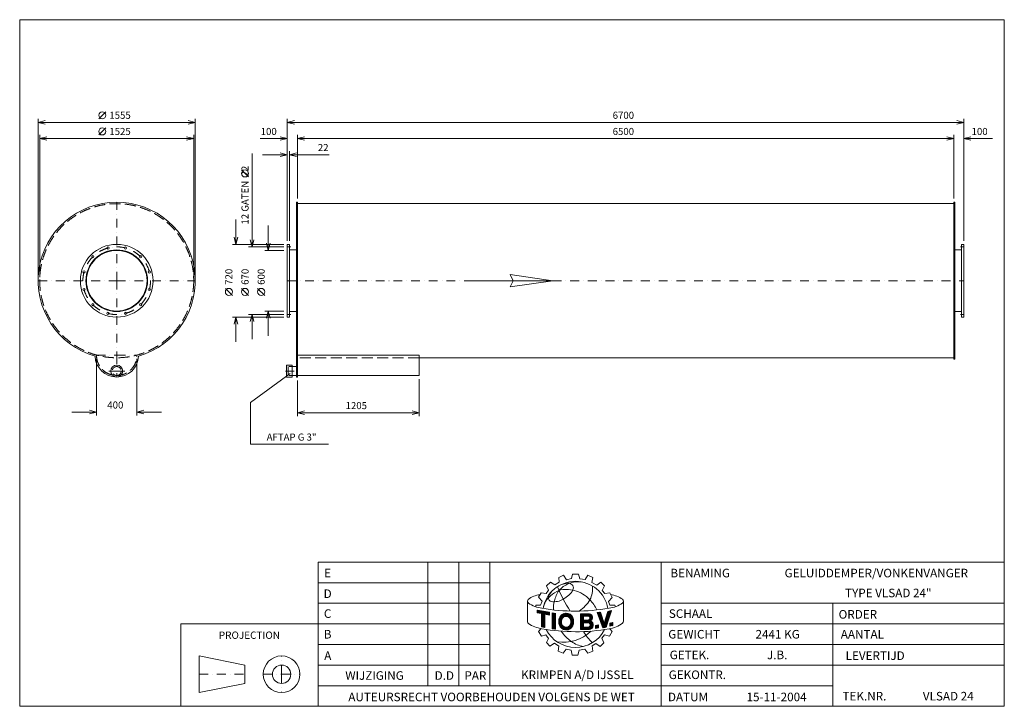
# Model space of a CAD drawing. Extents: x 1239 to 10990, y -4077 to 2718.
import ezdxf
from ezdxf.enums import TextEntityAlignment as Align

# ---------------------------------------------------------------- set-up
doc = ezdxf.new("R2010")
doc.units = 0
doc.header["$MEASUREMENT"] = 0
doc.linetypes.add('DGN Style 3', pattern=[153.135611, 109.382579, -43.753032])
doc.linetypes.add('DGN Style 4', pattern=[175.121509, 87.506063, -43.753032, 0.109383, -43.753032])
for name, color, linetype in [('Level 1', 7, 'Continuous'), ('Level 24', 7, 'Continuous'), ('Level 9', 7, 'Continuous')]:
    doc.layers.add(name, color=color, linetype=linetype)
doc.styles.add('Style-ENGINEERING', font='ENGINEERING.shx')

msp = doc.modelspace()

# ---------------------------------------------------------------- linework, layer by layer
at = {"layer": 'Level 1', "color": 7, "linetype": 'Continuous', "lineweight": 0}
for p, q in [((2021.9, 1737.2), (2091.9, 1807.2)), ((1422.4, 170), (1422.4, 1737.2)), ((2977.4, 1702.2), (1422.4, 1702.2)), ((2977.4, 170), (2977.4, 1737.2)), ((3889.5, 530), (3889.5, 1737.2)), ((3889.5, 1702.2), (10589.5, 1702.2)), ((10589.5, 530), (10589.5, 1737.2)), ((1437.4, 170), (1437.4, 1577.2)), ((2021.9, 1577.2), (2091.9, 1647.2)), ((2962.4, 170), (2962.4, 1577.2)), ((3989.5, 947.5), (3989.5, 1577.2)), ((10489.5, 947.5), (10489.5, 1577.2)), ((1437.4, 1542.2), (2962.4, 1542.2)), ((3620.3, 1542.2), (3889.5, 1542.2)), ((3989.5, 1542.2), (10489.5, 1542.2)), ((10871.4, 1542.2), (10589.5, 1542.2)), ((3540.6, 1393.8), (3540.6, 470)), ((3644.5, 1382.2), (3889.5, 1382.2)), ((3911.5, 530), (3911.5, 1417.2)), ((4302.4, 1382.2), (3911.5, 1382.2)), ((3505.6, 1161.9), (3435.6, 1231.9)), ((3989.5, 897.5), (10489.5, 897.5)), ((3380.6, 740), (3380.6, 495)), ((3700.6, 680), (3700.6, 435)), ((3854.5, 495), (3345.6, 495)), ((3854.5, 470), (3505.6, 470)), ((3854.5, 435), (3665.6, 435)), ((3911.5, 440), (3979.5, 440)), ((10567.5, 440), (10499.5, 440)), ((3345.6, -10.7), (3275.6, 59.3)), ((3505.6, -10.7), (3435.6, 59.3)), ((3665.6, -10.7), (3595.6, 59.3)), ((3854.5, -165), (3665.6, -165)), ((3700.6, -410), (3700.6, -165)), ((3911.5, -170), (3979.5, -170)), ((10567.5, -170), (10499.5, -170)), ((3854.5, -225), (3345.6, -225)), ((3380.6, -470), (3380.6, -225)), ((3854.5, -200), (3505.6, -200)), ((3540.6, -445), (3540.6, -200)), ((1999.9, -638.5), (1999.9, -1200.1)), ((2399.9, -638.5), (2399.9, -1200.1)), ((3989.5, -603.5), (5194.5, -603.5)), ((5194.5, -603.5), (5194.5, -803.5)), ((5194.5, -627.5), (10489.5, -627.5)), ((3525, -1069), (3918.6, -781.9)), ((5194.5, -803.5), (3989.5, -803.5)), ((3989.5, -853.5), (3989.5, -1206.2)), ((5194.5, -838.5), (5194.5, -1206.2)), ((3525, -1482), (3525, -1069)), ((1754.9, -1165.1), (1999.9, -1165.1)), ((2644.9, -1165.1), (2399.9, -1165.1)), ((3989.5, -1171.2), (5194.5, -1171.2)), ((4295.6, -1482), (3525, -1482)), ((5282.1, -3873), (5282.1, -2649.9)), ((5587.9, -3873), (5587.9, -2649.9)), ((5893.6, -3873), (5893.6, -2649.9)), ((7592.4, -4076.9), (7592.4, -2649.9)), ((6578.8, -2800.9), (6625, -2779)), ((6582.1, -2848.9), (6578.8, -2800.9)), ((6625, -2779), (6654.7, -2824.3)), ((6654.7, -2824.3), (6705.3, -2811.9)), ((6705.3, -2811.9), (6713.1, -2769.8)), ((6713.1, -2769.8), (6772.9, -2769.8)), ((6772.9, -2769.8), (6787.1, -2814.5)), ((6787.1, -2814.5), (6839.3, -2822.8)), ((6839.3, -2822.8), (6866.1, -2780.2)), ((6866.1, -2780.2), (6915.7, -2802)), ((6915.7, -2802), (6905.9, -2850.9)), ((4194.9, -2853.8), (5893.6, -2853.8)), ((6455.8, -2886), (6496.2, -2847.2)), ((6476.9, -2928.1), (6455.8, -2886)), ((6496.2, -2847.2), (6537.5, -2875.9)), ((6537.5, -2875.9), (6582.1, -2848.9)), ((6905.9, -2850.9), (6953.3, -2878.4)), ((6953.3, -2878.4), (6993.9, -2848.9)), ((6993.9, -2848.9), (7028.9, -2883.2)), ((7028.9, -2883.2), (7006.9, -2929.9)), ((6378.4, -2996.3), (6403.6, -2952.5)), ((6412.9, -3036.7), (6378.4, -2996.3)), ((6403.6, -2952.5), (6451.6, -2960.9)), ((6451.6, -2960.9), (6476.9, -2928.1)), ((7006.9, -2929.9), (7033, -2962.2)), ((7033, -2962.2), (7084.6, -2954)), ((7071, -3040), (7107.1, -2999.8)), ((7084.6, -2954), (7107.1, -2999.8)), ((4194.9, -3057.6), (5893.6, -3057.6)), ((6268.2, -3040.3), (6268.2, -3243.2)), ((6349.7, -3091.4), (6349.7, -3075.5)), ((6349.7, -3075.5), (6397.7, -3075.5)), ((6397.7, -3075.5), (6412.9, -3036.7)), ((7081.9, -3075.7), (7071, -3040)), ((7131.4, -3075.7), (7081.9, -3075.7)), ((7137.9, -3091), (7131.4, -3075.7)), ((7209.3, -3056.1), (7210.2, -3055.4)), ((7218.3, -3034), (7218.3, -3234)), ((7592.4, -3057.6), (10989.9, -3057.6)), ((9291.1, -4076.9), (9291.1, -3057.6)), ((6363.3, -3124.8), (6485.3, -3146.8)), ((6363.3, -3150.5), (6363.3, -3124.8)), ((6363.3, -3126.8), (6365, -3125.1)), ((6363.3, -3134.2), (6371.3, -3126.3)), ((6363.3, -3141.7), (6377.6, -3127.4)), ((6363.3, -3149.2), (6384, -3128.5)), ((6405.5, -3158.6), (6363.3, -3150.5)), ((6368.5, -3151.5), (6390.3, -3129.7)), ((6374.7, -3152.7), (6396.6, -3130.8)), ((6381, -3153.9), (6403, -3132)), ((6387.3, -3155.1), (6409.3, -3133.1)), ((6393.5, -3156.3), (6415.6, -3134.2)), ((6399.8, -3157.5), (6422, -3135.4)), ((6405.5, -3159.3), (6428.3, -3136.5)), ((6405.5, -3166.8), (6434.6, -3137.6)), ((6405.5, -3174.3), (6441, -3138.8)), ((6405.5, -3181.8), (6447.3, -3139.9)), ((6405.5, -3189.2), (6453.6, -3141.1)), ((6405.5, -3196.7), (6460, -3142.2)), ((6405.5, -3290.4), (6405.5, -3158.6)), ((6405.5, -3204.2), (6438.1, -3171.6)), ((6405.5, -3211.7), (6438.1, -3179)), ((6405.5, -3219.1), (6438.1, -3186.5)), ((6405.5, -3226.6), (6438.1, -3194)), ((6405.5, -3234.1), (6438.1, -3201.4)), ((6405.5, -3241.6), (6438.1, -3208.9)), ((6405.5, -3249), (6438.1, -3216.4)), ((6438.1, -3298.2), (6438.1, -3164.9)), ((6485.3, -3173.9), (6438.1, -3164.9)), ((6443.7, -3166), (6466.3, -3143.3)), ((6450, -3167.2), (6472.7, -3144.5)), ((6456.2, -3168.4), (6479, -3145.6)), ((6462.5, -3169.6), (6485.3, -3146.8)), ((6468.8, -3170.8), (6485.3, -3154.3)), ((6475.1, -3172), (6485.3, -3161.8)), ((6481.3, -3173.2), (6485.3, -3169.2)), ((6485.3, -3173.9), (6485.3, -3146.8)), ((6512.5, -3310), (6512.5, -3153.2)), ((6512.5, -3153.2), (6545.1, -3157.7)), ((6512.5, -3159.3), (6517.8, -3153.9)), ((6512.5, -3166.7), (6524.4, -3154.8)), ((6512.5, -3174.2), (6531, -3155.7)), ((6512.5, -3181.7), (6537.5, -3156.6)), ((6512.5, -3189.2), (6544.1, -3157.5)), ((6512.5, -3196.6), (6544.7, -3164.5)), ((6512.5, -3204.1), (6544.7, -3171.9)), ((6512.5, -3211.6), (6544.7, -3179.4)), ((6512.5, -3219.1), (6544.7, -3186.9)), ((6512.5, -3226.5), (6544.7, -3194.4)), ((6512.5, -3234), (6544.7, -3201.8)), ((6512.5, -3241.5), (6544.7, -3209.3)), ((6512.5, -3249), (6544.7, -3216.8)), ((6544.7, -3315), (6544.7, -3156.8)), ((6577, -3241.4), (6661.5, -3156.9)), ((6577.1, -3233.8), (6654.7, -3156.2)), ((6577.4, -3248.5), (6610.1, -3215.8)), ((6577.8, -3225.6), (6647.2, -3156.2)), ((6579.3, -3216.6), (6638.7, -3157.3)), ((6582, -3206.5), (6628.7, -3159.8)), ((6587.9, -3193.2), (6615.4, -3165.6)), ((6636.6, -3189.3), (6667.8, -3158)), ((6646.3, -3187), (6673.7, -3159.6)), ((6654, -3186.8), (6679.2, -3161.6)), ((6660.6, -3187.7), (6684.3, -3163.9)), ((6666.4, -3189.3), (6689.1, -3166.6)), ((6671.6, -3191.6), (6693.7, -3169.6)), ((6676.3, -3194.4), (6697.9, -3172.8)), ((6680.5, -3197.7), (6701.9, -3176.3)), ((6684.3, -3201.4), (6705.5, -3180.1)), ((6687.6, -3205.5), (6709, -3184.2)), ((6690.4, -3210.2), (6712.1, -3188.5)), ((6692.7, -3215.4), (6715, -3193.1)), ((6694.4, -3221.1), (6717.5, -3198)), ((6695.4, -3227.6), (6719.4, -3203.6)), ((6696.6, -3233.9), (6720.9, -3209.6)), ((6696.9, -3241), (6722.1, -3215.9)), ((6791.7, -3162.6), (6881.5, -3161.5)), ((6791.7, -3212.9), (6842.6, -3162)), ((6791.7, -3205.4), (6835, -3162.1)), ((6791.7, -3198), (6827.4, -3162.2)), ((6791.7, -3190.5), (6819.9, -3162.3)), ((6791.7, -3183), (6812.3, -3162.4)), ((6791.7, -3175.5), (6804.7, -3162.5)), ((6791.7, -3162.6), (6791.7, -3318.5)), ((6791.7, -3168.1), (6797.2, -3162.6)), ((6791.7, -3220.4), (6823.1, -3188.9)), ((6791.7, -3227.9), (6823.1, -3196.4)), ((6791.7, -3235.3), (6823.1, -3203.9)), ((6791.7, -3242.8), (6823.1, -3211.4)), ((6823.1, -3185), (6870.1, -3184.4)), ((6823.1, -3185), (6823.1, -3223.6)), ((6827.1, -3185), (6850.1, -3161.9)), ((6834.6, -3184.9), (6857.7, -3161.8)), ((6842.2, -3184.8), (6865.3, -3161.7)), ((6849.8, -3184.7), (6872.8, -3161.6)), ((6851.6, -3250.1), (6910.4, -3191.3)), ((6857.3, -3184.6), (6880.4, -3161.5)), ((6859.2, -3250), (6911.2, -3198)), ((6864.9, -3184.5), (6886.3, -3163.1)), ((6866.8, -3249.9), (6910.5, -3206.2)), ((6871.9, -3185), (6891.4, -3165.5)), ((6876.9, -3187.5), (6895.9, -3168.4)), ((6880.8, -3191.1), (6900, -3171.9)), ((6883.6, -3195.7), (6903.4, -3175.9)), ((6884.5, -3209.8), (6908.8, -3185.5)), ((6885.3, -3201.5), (6906.4, -3180.4)), ((6956.6, -3149.8), (6991.8, -3145.2)), ((6956.6, -3149.8), (7012.6, -3300.1)), ((6958.1, -3153.9), (6963.1, -3148.9)), ((6960.1, -3159.4), (6971.7, -3147.8)), ((6962.2, -3164.8), (6980.3, -3146.7)), ((6964.2, -3170.3), (6988.9, -3145.6)), ((6966.2, -3175.7), (6993, -3148.9)), ((6968.3, -3181.1), (6994.9, -3154.5)), ((6970.3, -3186.6), (6996.7, -3160.1)), ((6972.3, -3192), (6998.6, -3165.8)), ((6974.3, -3197.5), (7000.5, -3171.4)), ((6976.4, -3202.9), (7002.3, -3177)), ((6978.4, -3208.4), (7004.2, -3182.6)), ((6980.4, -3213.8), (7006, -3188.2)), ((6982.5, -3219.3), (7007.9, -3193.8)), ((6984.5, -3224.7), (7009.7, -3199.5)), ((6986.5, -3230.1), (7011.6, -3205.1)), ((6988.5, -3235.6), (7013.5, -3210.7)), ((6990.6, -3241), (7015.3, -3216.3)), ((6991.8, -3145.2), (7028.6, -3256.5)), ((7028.6, -3256.5), (7064.2, -3137.5)), ((7029.1, -3254.8), (7074.4, -3209.6)), ((7032.3, -3244.2), (7077.9, -3198.6)), ((7035.5, -3233.5), (7081.4, -3187.6)), ((7038.7, -3222.8), (7084.9, -3176.6)), ((7041.9, -3212.2), (7088.4, -3165.6)), ((7045, -3201.5), (7091.9, -3154.6)), ((7047.2, -3294.6), (7099.8, -3129.9)), ((7048.2, -3190.9), (7095.4, -3143.7)), ((7051.4, -3180.2), (7098.9, -3132.7)), ((7054.6, -3169.5), (7092.7, -3131.5)), ((7057.8, -3158.9), (7083.2, -3133.5)), ((7061, -3148.2), (7073.7, -3135.5)), ((7064.2, -3137.5), (7099.8, -3129.9)), ((7064.2, -3137.6), (7064.2, -3137.5)), ((4194.9, -3261.5), (2835.9, -3261.5)), ((2835.9, -3261.5), (2835.9, -4076.9)), ((4194.9, -3261.5), (5893.6, -3261.5)), ((6404, -3308.4), (6375.4, -3337)), ((6405.5, -3256.5), (6438.1, -3223.9)), ((6405.5, -3264), (6438.1, -3231.3)), ((6405.5, -3271.5), (6438.1, -3238.8)), ((6405.5, -3278.9), (6438.1, -3246.3)), ((6405.5, -3286.4), (6438.1, -3253.8)), ((6405.5, -3290.4), (6438.1, -3298.2)), ((6408.3, -3291.1), (6438.1, -3261.2)), ((6414.3, -3292.5), (6438.1, -3268.7)), ((6420.3, -3294), (6438.1, -3276.2)), ((6426.4, -3295.4), (6438.1, -3283.7)), ((6432.4, -3296.8), (6438.1, -3291.1)), ((6512.5, -3256.4), (6544.7, -3224.3)), ((6512.5, -3263.9), (6544.7, -3231.7)), ((6512.5, -3271.4), (6544.7, -3239.2)), ((6512.5, -3278.9), (6544.7, -3246.7)), ((6512.5, -3286.3), (6544.7, -3254.1)), ((6512.5, -3293.8), (6544.7, -3261.6)), ((6512.5, -3301.3), (6544.7, -3269.1)), ((6512.5, -3308.8), (6544.7, -3276.6)), ((6512.5, -3310), (6544.7, -3314.6)), ((6517.9, -3310.8), (6544.7, -3284)), ((6524.5, -3311.7), (6544.7, -3291.5)), ((6531, -3312.6), (6544.7, -3299)), ((6537.6, -3313.6), (6544.7, -3306.5)), ((6544.1, -3314.5), (6544.7, -3313.9)), ((6578.2, -3255.2), (6607.6, -3225.7)), ((6579.3, -3261.5), (6605.2, -3235.6)), ((6580.8, -3267.5), (6605.1, -3243.2)), ((6582.6, -3273.2), (6605.7, -3250)), ((6584.7, -3278.5), (6607, -3256.2)), ((6587.2, -3283.5), (6608.7, -3262)), ((6590, -3288.2), (6610.7, -3267.4)), ((6593, -3292.6), (6613.2, -3272.5)), ((6596.4, -3296.7), (6616.3, -3276.8)), ((6600, -3300.6), (6619.6, -3281)), ((6603.9, -3304.2), (6623.5, -3284.6)), ((6608.1, -3307.5), (6627.8, -3287.7)), ((6612.5, -3310.5), (6632.6, -3290.4)), ((6617.2, -3313.3), (6638, -3292.5)), ((6622.3, -3315.7), (6644, -3294)), ((6627.7, -3317.8), (6650.8, -3294.6)), ((6633.4, -3319.5), (6659, -3294)), ((6639.6, -3320.8), (6669.8, -3290.6)), ((6646.3, -3321.6), (6724, -3243.8)), ((6653.6, -3321.8), (6723.5, -3251.8)), ((6661.8, -3321), (6722.4, -3260.4)), ((6671.3, -3319), (6720.6, -3269.7)), ((6683.3, -3314.4), (6717.2, -3280.6)), ((6691.5, -3268.9), (6724.1, -3236.3)), ((6695, -3258), (6723.8, -3229.2)), ((6696.5, -3249), (6723.1, -3222.4)), ((6791.7, -3250.3), (6823.1, -3218.8)), ((6791.7, -3280.2), (6848.6, -3223.3)), ((6791.7, -3272.7), (6841, -3223.4)), ((6791.7, -3265.2), (6833.4, -3223.5)), ((6791.7, -3257.8), (6825.9, -3223.6)), ((6791.7, -3287.6), (6823.1, -3256.2)), ((6791.7, -3295.1), (6823.1, -3263.7)), ((6791.7, -3302.6), (6823.1, -3271.1)), ((6791.7, -3310.1), (6823.1, -3278.6)), ((6791.7, -3317.5), (6823.1, -3286.1)), ((6798.3, -3318.4), (6823.1, -3293.6)), ((6805.9, -3318.3), (6830.4, -3293.7)), ((6813.4, -3318.2), (6838, -3293.6)), ((6821, -3318.1), (6845.6, -3293.5)), ((6823.1, -3223.6), (6870.9, -3223)), ((6823.1, -3250.5), (6866.5, -3249.9)), ((6823.1, -3250.5), (6823.1, -3293.8)), ((6823.1, -3293.8), (6868.9, -3293.2)), ((6828.6, -3318), (6853.2, -3293.4)), ((6828.9, -3250.4), (6856.1, -3223.2)), ((6836.1, -3317.9), (6860.7, -3293.3)), ((6836.5, -3250.3), (6863.7, -3223.1)), ((6843.7, -3317.8), (6868.3, -3293.2)), ((6844.1, -3250.2), (6871.3, -3223)), ((6851.3, -3317.7), (6878.1, -3290.9)), ((6858.9, -3317.6), (6917.6, -3258.8)), ((6866.4, -3317.5), (6919.1, -3264.8)), ((6873.7, -3250.4), (6905.9, -3218.3)), ((6874, -3317.4), (6919.8, -3271.7)), ((6879.1, -3252.5), (6897.8, -3233.9)), ((6882, -3316.9), (6919.2, -3279.7)), ((6883.4, -3255.7), (6902.2, -3236.9)), ((6886.8, -3259.8), (6906.2, -3240.4)), ((6888.1, -3280.9), (6915.6, -3253.4)), ((6889.2, -3264.8), (6909.8, -3244.3)), ((6890.3, -3271.3), (6912.9, -3248.6)), ((6892.6, -3313.8), (6916.1, -3290.3)), ((6940.3, -3277.7), (6970.6, -3272)), ((6940.3, -3296.5), (6963.5, -3273.3)), ((6940.3, -3304), (6970.6, -3273.7)), ((6940.3, -3289), (6954.3, -3275)), ((6940.3, -3281.6), (6945.1, -3276.8)), ((6940.3, -3306.4), (6940.3, -3277.7)), ((6940.3, -3306.4), (6970.6, -3300.8)), ((6946.5, -3305.3), (6970.6, -3281.2)), ((6955.7, -3303.6), (6970.6, -3288.7)), ((6964.9, -3301.8), (6970.6, -3296.1)), ((6970.6, -3272), (6970.6, -3300.8)), ((6992.6, -3246.5), (7017.2, -3221.9)), ((6994.6, -3251.9), (7019, -3227.5)), ((6996.7, -3257.4), (7020.9, -3233.2)), ((6998.7, -3262.8), (7022.7, -3238.8)), ((7000.7, -3268.3), (7024.6, -3244.4)), ((7002.8, -3273.7), (7026.5, -3250)), ((7004.8, -3279.2), (7028.3, -3255.6)), ((7006.8, -3284.6), (7070.9, -3220.5)), ((7008.8, -3290), (7067.3, -3231.5)), ((7010.9, -3295.5), (7063.8, -3242.5)), ((7012.6, -3300.1), (7047.2, -3294.6)), ((7014, -3299.8), (7060.3, -3253.5)), ((7022.9, -3298.4), (7056.8, -3264.5)), ((7031.7, -3297), (7053.3, -3275.5)), ((7040.6, -3295.6), (7049.8, -3286.5)), ((7083, -3309.7), (7104.9, -3336.9)), ((7084.4, -3253.9), (7113.3, -3247.5)), ((7084.4, -3274.9), (7111.5, -3247.9)), ((7084.4, -3267.4), (7101.8, -3250)), ((7084.4, -3260), (7092.2, -3252.2)), ((7084.4, -3282.4), (7113.3, -3253.5)), ((7084.4, -3253.9), (7084.4, -3283.7)), ((7084.4, -3283.7), (7113.3, -3277.2)), ((7092.4, -3281.9), (7113.3, -3261)), ((7102, -3279.8), (7113.3, -3268.5)), ((7111.6, -3277.6), (7113.3, -3276)), ((7113.3, -3247.5), (7113.3, -3277.2)), ((7592.4, -3261.5), (10989.9, -3261.5)), ((6375.4, -3337), (6405.3, -3382.8)), ((6405.3, -3382.8), (6449.7, -3369.7)), ((6449.7, -3369.7), (6475.9, -3404.7)), ((6475.9, -3404.7), (6454.8, -3446.9)), ((6791.7, -3318.5), (6878.1, -3317.4)), ((7031.2, -3370.9), (7005.2, -3403.7)), ((7005.2, -3403.7), (7023.8, -3447.7)), ((7080.1, -3381.4), (7031.2, -3370.9)), ((7104.9, -3336.9), (7080.1, -3381.4)), ((4194.9, -3465.3), (5893.6, -3465.3)), ((6454.8, -3446.9), (6489.7, -3481.8)), ((6489.7, -3481.8), (6534.9, -3453.4)), ((6534.9, -3453.4), (6577.1, -3482.6)), ((6577.1, -3482.6), (6571.3, -3532.8)), ((6945.8, -3455.7), (6908.6, -3478.6)), ((6908.6, -3478.6), (6915.4, -3530)), ((6989.1, -3484.8), (6945.8, -3455.7)), ((7023.8, -3447.7), (6989.1, -3484.8)), ((7592.4, -3465.3), (10989.9, -3465.3)), ((3017.1, -3578.6), (3017.1, -3941)), ((3470.1, -3669.2), (3017.1, -3578.6)), ((6571.3, -3532.8), (6620.8, -3551.7)), ((6620.8, -3551.7), (6650.6, -3511.7)), ((6650.6, -3511.7), (6699.1, -3521.7)), ((6711.1, -3569.7), (6699.4, -3522.6)), ((6766.8, -3569.7), (6711.1, -3569.7)), ((6780.5, -3521.4), (6766.8, -3569.7)), ((6836.8, -3510.8), (6780.5, -3521.4)), ((6865.3, -3551.1), (6836.8, -3510.8)), ((6915.4, -3530), (6865.3, -3551.1)), ((3470.1, -3669.2), (3470.1, -3850.4)), ((4194.9, -3669.2), (5893.6, -3669.2)), ((7592.4, -3669.2), (9291.1, -3669.2)), ((7592.4, -3669.2), (10989.9, -3669.2)), ((3470.1, -3850.4), (3017.1, -3941)), ((4194.9, -3873), (7592.4, -3873)), ((7592.4, -3873), (9291.1, -3873))]:
    msp.add_line(p, q, dxfattribs=at)
at = {"layer": 'Level 1', "color": 7, "linetype": 'DGN Style 4', "lineweight": 0}
for p, q in [((2199.9, 135), (2199.9, 912.5)), ((3889.5, 470), (3924.5, 470)), ((10589.5, 470), (10554.5, 470)), ((1422.4, 135), (2199.9, 135)), ((2199.9, 135), (2977.4, 135)), ((2199.9, 135), (2199.9, -603.5)), ((3889.5, 135), (10589.5, 135)), ((3889.5, -200), (3924.5, -200)), ((10589.5, -200), (10554.5, -200)), ((1999.9, -603.5), (2199.9, -603.5)), ((2199.9, -603.5), (2199.9, -818.5)), ((2199.9, -603.5), (2399.9, -603.5)), ((2120.8, -759), (2199.9, -759)), ((2199.9, -759), (2279.1, -759)), ((3870, -759), (3979.5, -759)), ((3832.5, -3759.8), (3832.5, -3578.6)), ((3017.1, -3759.8), (3470.1, -3759.8)), ((3651.3, -3759.8), (3832.5, -3759.8)), ((3832.5, -3759.8), (4013.7, -3759.8)), ((3832.5, -3759.8), (3832.5, -3941))]:
    msp.add_line(p, q, dxfattribs=at)
at = {"layer": 'Level 1', "color": 7, "linetype": 'DGN Style 3', "lineweight": 0}
msp.add_line((5194.5, -627.5), (3989.5, -627.5), dxfattribs=at)
at = {"layer": 'Level 1', "color": 7, "linetype": 'Continuous', "lineweight": 0, "flags": 128}
for points in [[(1492.4, 1684.7), (1422.4, 1702.2), (1492.4, 1719.7)], [(2907.4, 1719.7), (2977.4, 1702.2), (2907.4, 1684.7)], [(3959.5, 1684.7), (3889.5, 1702.2), (3959.5, 1719.7)], [(10519.5, 1719.7), (10589.5, 1702.2), (10519.5, 1684.7)], [(1507.4, 1524.7), (1437.4, 1542.2), (1507.4, 1559.7)], [(2892.4, 1559.7), (2962.4, 1542.2), (2892.4, 1524.7)], [(3819.5, 1559.7), (3889.5, 1542.2), (3819.5, 1524.7)], [(4059.5, 1524.7), (3989.5, 1542.2), (4059.5, 1559.7)], [(10419.5, 1559.7), (10489.5, 1542.2), (10419.5, 1524.7)], [(10659.5, 1524.7), (10589.5, 1542.2), (10659.5, 1559.7)], [(3819.5, 1399.7), (3889.5, 1382.2), (3819.5, 1364.7)], [(3981.5, 1364.7), (3911.5, 1382.2), (3981.5, 1399.7)], [(3398.1, 565), (3380.6, 495), (3363.1, 565)], [(3558.1, 540), (3540.6, 470), (3523.1, 540)], [(3718.1, 505), (3700.6, 435), (3683.1, 505)], [(3683.1, -235), (3700.6, -165), (3718.1, -235)], [(3363.1, -295), (3380.6, -225), (3398.1, -295)], [(3523.1, -270), (3540.6, -200), (3558.1, -270)], [(1929.9, -1147.6), (1999.9, -1165.1), (1929.9, -1182.6)], [(2469.9, -1182.6), (2399.9, -1165.1), (2469.9, -1147.6)], [(4059.5, -1188.7), (3989.5, -1171.2), (4059.5, -1153.7)], [(5124.5, -1153.7), (5194.5, -1171.2), (5124.5, -1188.7)], [(6485.3, -3173.9), (6485.3, -3146.8), (6363.3, -3124.8), (6363.3, -3150.5), (6405.5, -3158.6), (6405.5, -3290.4), (6438.1, -3298.2), (6438.1, -3164.9), (6485.3, -3173.9)], [(6544.7, -3157.7), (6544.7, -3157.6), (6512.5, -3153.2), (6512.5, -3310), (6544.7, -3314.6), (6544.7, -3157.7)], [(7064.2, -3137.5), (7028.6, -3256.5), (6991.8, -3145.2), (6956.6, -3149.8), (7012.6, -3300.1), (7047.2, -3294.6), (7099.8, -3129.9), (7064.2, -3137.5)], [(6940.3, -3306.4), (6970.6, -3300.8), (6970.6, -3272), (6940.3, -3277.7), (6940.3, -3306.4)], [(7113.3, -3277.2), (7113.3, -3247.5), (7084.4, -3253.9), (7084.4, -3283.7), (7113.3, -3277.2)]]:
    msp.add_lwpolyline(points, dxfattribs=at)
for points in [[(3989.5, -818.5), (3979.5, -818.5), (3979.5, 912.5), (3989.5, 912.5)], [(10489.5, 912.5), (10499.5, 912.5), (10499.5, -642.5), (10489.5, -642.5)], [(3889.5, 495), (3911.5, 495), (3911.5, -225), (3889.5, -225)], [(10589.5, 495), (10567.5, 495), (10567.5, -225), (10589.5, -225)], [(4194.9, -4076.9), (10989.9, -4076.9), (10989.9, -2649.9), (4194.9, -2649.9)]]:
    msp.add_lwpolyline(points, close=True, dxfattribs=at)
for points in [[(6609.5, -3217.3, -0.689524), (6691.8, -3213, -0.187082), (6691.8, -3268.4, -0.689524), (6609.5, -3264, -0.188897)], [(6609.5, -3217.3, 0.188897), (6609.5, -3264, -0.188897)], [(6691.8, -3213, 0.689524), (6609.5, -3217.3, -0.689524)], [(6691.8, -3213, 0.689524), (6609.5, -3217.3, -0.689524)], [(6691.8, -3268.4, 0.187082), (6691.8, -3213, -0.187082)], [(6691.8, -3268.4, 0.187082), (6691.8, -3213, -0.187082)], [(6609.5, -3264, 0.689524), (6691.8, -3268.4, -0.689524)]]:
    msp.add_lwpolyline(points, format="xyb", close=True, dxfattribs=at)
at = {"layer": 'Level 1', "color": 7, "linetype": 'Continuous', "lineweight": 0}
for centre, radius in [((2056.9, 1772.2), 35), ((2056.9, 1612.2), 35), ((3470.6, 1196.9), 35), ((2199.9, 135), 360), ((2199.9, 135), 305), ((2199.9, 135), 300), ((2113.2, 458.6), 11), ((2286.6, 458.6), 11), ((1963.1, 371.9), 11), ((2436.8, 371.9), 11), ((1876.4, 221.7), 11), ((2523.5, 221.7), 11), ((1876.4, 48.3), 11), ((2523.5, 48.3), 11), ((3310.6, 24.3), 35), ((3470.6, 24.3), 35), ((3630.6, 24.3), 35), ((1963.1, -101.9), 11), ((2436.8, -101.9), 11), ((2113.2, -188.6), 11), ((2286.6, -188.6), 11), ((2199.9, -759), 59.4), ((3832.5, -3759.8), 181.2), ((3832.5, -3759.8), 90.6)]:
    msp.add_circle(centre, radius, dxfattribs=at)
at = {"layer": 'Level 1', "color": 7, "linetype": 'DGN Style 3', "lineweight": 0}
for centre, radius in [((2199.9, 135), 762.5), ((2199.9, -759), 44.4)]:
    msp.add_circle(centre, radius, dxfattribs=at)
at = {"layer": 'Level 1', "color": 7, "linetype": 'DGN Style 4', "lineweight": 0}
msp.add_circle((2199.9, 135), 335, dxfattribs=at)
at = {"layer": 'Level 1', "color": 7, "linetype": 'Continuous', "lineweight": 0}
for centre, radius, start, end in [((2199.9, 135), 777.5, 286.03945, 253.96055), ((2199.9, -603.5), 215, 182.32798, 357.67202), ((6743, -3166.7), 326.6, 10.30251, 169.76369), ((8132.6, -2222.8), 1706.4, 203.16054, 212.34353), ((6795.7, -3134.1), 297.7, 114.69812, 136.60119), ((6772, -3125.3), 280.3, 81.02983, 111.04836), ((6292.7, -3037), 24.7, 134.00708, 228.45688), ((6407, -3183.4), 210.4, 94.1882, 128.68348), ((6508.1, -3008.8), 32.1, 166.35773, 263.44726), ((6585.4, -3019.4), 110.7, 137.01544, 169.85446), ((6529.5, -2866.3), 176.1, 261.98988, 301.83255), ((6838.2, -3101), 310.4, 146.46804, 167.55453), ((6525.8, -2816), 221, 295.76258, 330.26801), ((7024.9, -3302.9), 339.7, 57.16122, 78.52409), ((6463.2, -2768.1), 342.8, 236.95271, 261.18914), ((6741.8, -1180.9), 1954.2, 260.24561, 279.83741), ((6691.6, -3093.3), 167.4, 159.30942, 190.32629), ((6684.5, -3238.9), 107.6, 163.39217, 197.35192), ((6651.4, -3229.2), 73.1, 23.86839, 163.29583), ((6669, -3240.7), 64, 158.60605, 201.39395), ((6651.4, -3230.8), 44.1, 23.86839, 162.21713), ((6620.3, -3240.7), 76.6, 338.80691, 21.19309), ((6865.5, -3203.8), 19.9, 285.97286, 76.66039), ((6872.9, -3198.9), 38.3, 301.86842, 78.44544), ((6292.7, -3239.8), 24.7, 187.88553, 228.45688), ((6462.1, -2972.6), 340.8, 236.95466, 261.19109), ((6747.7, -1382.2), 1956.6, 260.05836, 279.65016), ((6651.4, -3250.5), 44.1, 197.78287, 336.13161), ((6868.6, -3271.5), 21.6, 270.71245, 95.64488), ((6874.8, -3272.5), 45, 274.20307, 65.96422), ((6742.2, -3169.6), 324.9, 206.9894, 332.80062), ((6621.1, -3045.4), 398.3, 261.31784, 313.7731), ((6955.8, -3083.7), 434, 215.09547, 234.39308), ((7312.9, -3033.7), 577.4, 211.72836, 225.79657), ((6874.5, -3185.2), 304.7, 235.5943, 259.73154)]:
    msp.add_arc(centre, radius, start, end, dxfattribs=at)
at = {"layer": 'Level 1', "color": 7, "linetype": 'DGN Style 3', "lineweight": 0}
msp.add_arc((2199.9, -603.5), 200, 180, 0, dxfattribs=at)
at = {"layer": 'Level 1', "color": 7, "linetype": 'Continuous', "lineweight": 0, "extrusion": (0, 0, -1)}
for centre, radius, start, end in [((-6681.1, -3073.9), 214.8, 56.88801, 90.00416), ((-6653.5, -3220.2), 299.9, 75.7042, 105.08344), ((-6675.7, -2905.4), 46.7, 96.64982, 205.57702), ((-6675.9, -2911.6), 237.3, 174.28141, 207.67989), ((-6627.3, -3144), 208.4, 9.7459, 50.66083), ((-6723.3, -3250.8), 352, 49.75554, 65.8749), ((-6640.8, -3259), 340.7, 105.45133, 135.89079), ((-6581.3, -3309.4), 417.6, 136.60695, 153.55595), ((-7193.8, -3037), 24.7, 128.19001, 228.45688), ((-6562, -2821.9), 381.5, 211.83613, 234.99137), ((-7025.5, -2770.2), 339.9, 237.27552, 261.51196), ((-6669, -3240.7), 64, 338.60605, 21.39395), ((-6651.4, -3230.8), 44.1, 17.78287, 156.13161), ((-6620.3, -3240.7), 76.6, 158.80691, 201.19309), ((-6589.7, -3239), 134.5, 163.00014, 196.99986), ((-6651.4, -3248.7), 73.1, 203.86839, 342.21713), ((-6651.4, -3250.5), 44.1, 203.86839, 342.21713), ((-7013.5, -2970.1), 346.6, 235.43324, 259.66967), ((-7193.8, -3237), 24.7, 173.07882, 228.45688)]:
    msp.add_arc(centre, radius, start, end, dxfattribs=at)
at = {"layer": 'Level 24', "color": 7, "linetype": 'Continuous', "lineweight": 0, "flags": 128}
msp.add_lwpolyline([(1239.1, -4076.9), (10989.9, -4076.9), (10989.9, 2718.1), (1239.1, 2718.1)], close=True, dxfattribs=at)
at = {"layer": 'Level 9', "color": 7, "linetype": 'Continuous', "lineweight": 0}
for p, q in [((5677.6, 135), (6517.6, 135)), ((6517.6, 135), (6097.6, 195)), ((6097.6, 195), (6127.6, 135)), ((6127.6, 135), (6097.6, 75)), ((6097.6, 75), (6517.6, 135)), ((3936.5, -699.5), (3881.5, -699.5)), ((3881.5, -699.5), (3881.5, -818.5)), ((3906.5, -714.5), (3979.5, -714.6)), ((3936.5, -818.5), (3936.5, -699.5)), ((3979.5, -714.4), (3979.5, -803.5)), ((3881.5, -818.5), (3936.5, -818.5)), ((3979.5, -803.5), (3906.5, -803.5))]:
    msp.add_line(p, q, dxfattribs=at)
at = {"layer": 'Level 9', "color": 7, "linetype": 'DGN Style 3', "lineweight": 0}
msp.add_line((3896.5, -803.5), (3896.5, -714.5), dxfattribs=at)

# ---------------------------------------------------------------- texts
at = {"layer": 'Level 1', "color": 7, "linetype": 'Continuous', "lineweight": 0, "style": 'Style-ENGINEERING'}
for s, p in [('1555', (2126.9, 1772.2)), ('6700', (7111.3, 1772.2)), ('1525', (2126.9, 1612.2)), ('100', (3625.9, 1612.2)), ('6500', (7111.3, 1612.2)), ('100', (10665.8, 1612.2)), ('22', (4191.5, 1452.2)), ('400', (2106.7, -1095.1)), ('1205', (4466.5, -1101.2))]:
    msp.add_text(s, height=70, dxfattribs=at).set_placement(p, align=Align.MIDDLE_LEFT)
msp.add_text('12 GATEN  22', height=70, rotation=90, dxfattribs=at).set_placement((3470.6, 981.7), align=Align.MIDDLE_CENTER)
for s, p in [('720', (3310.6, 94.3)), ('670', (3470.6, 94.3)), ('600', (3630.6, 94.3))]:
    msp.add_text(s, height=70, rotation=90, dxfattribs=at).set_placement(p, align=Align.MIDDLE_LEFT)
for s, height, p in [('AFTAP G 3"', 70, (3931.5, -1412.7)), ('E', 84.9, (4288.3, -2758.3)), ('BENAMING', 84.94, (7978.4, -2758.3)), ('GELUIDDEMPER/VONKENVANGER', 84.938, (9722.4, -2758.3)), ('D', 84.9, (4288.8, -2962.9)), ('TYPE VLSAD 24"', 84.938, (9840.9, -2955.5)), ('C', 84.9, (4288.6, -3159.6)), ('SCHAAL', 84.94, (7883.2, -3159.6)), ('ORDER', 84.94, (9539.7, -3167)), ('PROJECTION', 72.48, (3514, -3373.2)), ('B', 84.9, (4288.6, -3363.8)), ('GEWICHT', 84.94, (7918, -3363.8)), ('2441 KG', 84.94, (8745.1, -3363.8)), ('AANTAL', 84.94, (9584.3, -3363.8)), ('A', 84.9, (4290.1, -3575.8)), ('GETEK.', 84.94, (7872.4, -3568.3)), ('J.B.', 84.94, (8740.8, -3568.3)), ('LEVERTIJD', 84.94, (9710.9, -3575.8)), ('WIJZIGING', 84.94, (4753.1, -3772.5)), ('D.D', 84.94, (5444, -3772.5)), ('PAR', 84.94, (5751.9, -3772.5)), ('KRIMPEN A/D IJSSEL', 84.938, (6761.3, -3765)), ('GEKONTR.', 84.94, (7950.2, -3765)), ('AUTEURSRECHT VOORBEHOUDEN VOLGENS DE WET', 84.938, (5912.1, -3984.5)), ('DATUM', 84.94, (7857.5, -3984.5)), ('15-11-2004', 84.94, (8734.7, -3984.5)), ('TEK.NR.', 84.94, (9604.8, -3976.7)), ('VLSAD 24', 84.94, (10434.9, -3976.7))]:
    msp.add_text(s, height=height, dxfattribs=at).set_placement(p, align=Align.MIDDLE_CENTER)

doc.saveas('drawing.dxf')
